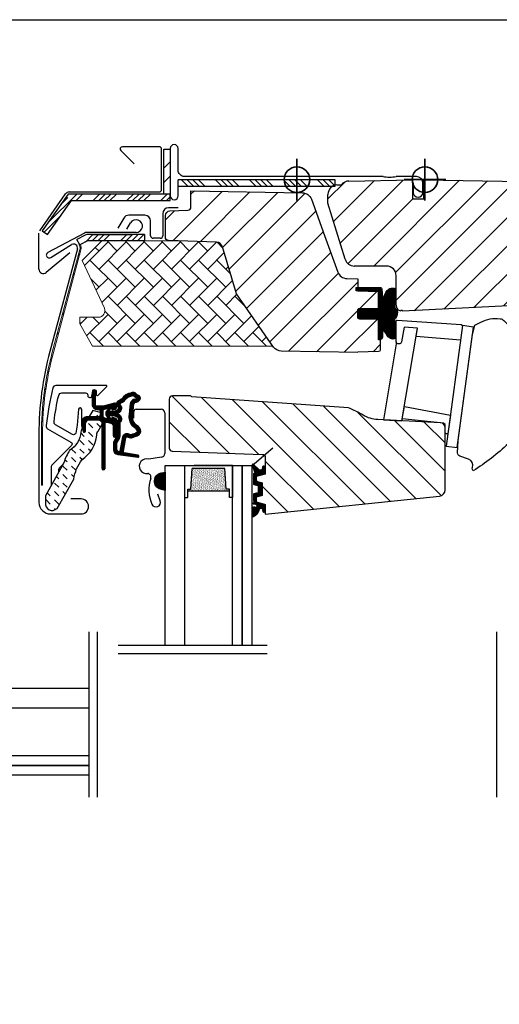
# Model space of a CAD drawing. Units: millimetres. Extents: x 28702 to 34098, y -606 to 6248.
# Drawn here: x 30430 to 30580, y -351 to -43 of the extents above; entities that cross this region are included whole.
import ezdxf

# ---------------------------------------------------------------- set-up
doc = ezdxf.new("R2010")
doc.units = ezdxf.units.MM
doc.header["$LTSCALE"] = 30
doc.linetypes.add('HIDDEN', pattern=[0.375, 0.25, -0.125])
for name, color, linetype, lineweight in [('%%p zero', 10, 'Continuous', 35), ('-40', 160, 'Continuous', 35), ('VELUX-HATCH.', 30, 'Continuous', 9)]:
    doc.layers.add(name, color=color, linetype=linetype, lineweight=lineweight)
for name, color, linetype in [('VELUX-GLASS', 254, 'Continuous'), ('VELUX-WINDOW.', 1, 'Continuous'), ('VELUX_FLASHING', 4, 'Continuous'), ('VELUX_GASKET', 1, 'Continuous')]:
    doc.layers.add(name, color=color, linetype=linetype)
pattern_1 = [(225, (27768.3856, -1150.931), (4.419417, -4.419417), [])]
pattern_2 = [(45, (28830.99, -353.1026), (-5.3033, 5.3033), []), (45, (28832.758, -353.1026), (-5.3033, 5.3033), []), (45, (28834.526, -353.1026), (-5.3033, 5.3033), []), (45, (28836.294, -353.1026), (-5.3033, 5.3033), [])]

# ---------------------------------------------------------------- blocks, each defined once
blk = doc.blocks.new('B362')
at = {"layer": 'VELUX-GLASS'}
h = blk.add_hatch(dxfattribs=at)
h.set_pattern_fill('AR-SAND', color=256, scale=0.01, style=0)
h.set_pattern_definition([(37.5, (5700.45092, 6509.46457), (-0.016000313, 0.489413237), [0, -0.38608, 0, -0.4318, 0, -0.41275]), (7.5, (5700.4509, 6509.4646), (0.44952328, 0.7168251), [0, -0.20828, 0, -0.34798, 0, -0.13335]), (327.5, (5700.1385, 6509.46457), (0.79099237, 0.001437185), [0, -0.127, 0, -0.4572, 0, -0.5969]), (317.5, (5700.1385, 6509.4646), (0.76355645, 0.22292932), [0, -0.0635, 0, -0.29972, 0, -0.3429])])
h.paths.add_polyline_path([(8465.25, 7686.74), (8471.73, 7686.34), (8471.73, 7685.34), (8472.25, 7685.34), (8472.25, 7698.34), (8471.73, 7698.34), (8471.73, 7697.34), (8465.25, 7696.94)])
for p, q in [((8464.25, 7699.34), (8474.25, 7699.34)), ((8472.25, 7698.34), (8471.73, 7698.34)), ((8471.73, 7698.34), (8471.73, 7697.34)), ((8474.25, 7698.34), (8472.25, 7698.34)), ((8474.25, 7699.34), (8474.25, 7698.34)), ((8464.25, 7684.34), (8464.25, 7696.34)), ((8471.73, 7697.34), (8465.25, 7696.94))]:
    blk.add_line(p, q, dxfattribs=at)
for points in [[(8464.25, 7699.34), (8464.25, 7684.34), (8474.25, 7684.34), (8474.25, 7685.34)], [(8472.25, 7698.34), (8472.25, 7685.34)], [(8465.25, 7686.74), (8465.25, 7696.94)], [(8474.25, 7685.34), (8472.25, 7685.34), (8471.73, 7685.34), (8471.73, 7686.34), (8465.25, 7686.74)]]:
    blk.add_lwpolyline(points, dxfattribs=at)

msp = doc.modelspace()

# ---------------------------------------------------------------- hatches: boundary and pattern name
at = {"layer": 'VELUX-HATCH.'}
h = msp.add_hatch(dxfattribs=at)
h.set_pattern_fill('ANSI31', color=256, scale=50, angle=180, style=0)
h.set_pattern_definition(pattern_1)
h.paths.add_polyline_path([(30591.34, -111.2, -0.409157), (30591.83, -110.7), (30596.84, -110.61, 0.237058), (30599.21, -109.34), (30605.09, -100.94, 0.145169), (30605.64, -99.31), (30605.64, -96.76, 0.381787), (30602.69, -94.02), (30560.31, -93.28, -0.435133), (30555.94, -97.17), (30555.94, -99.21), (30552.44, -99.21), (30552.44, -94.16, -0.0559), (30552.32, -93.28), (30532.58, -93.62, 0.229922), (30530.25, -94.81), (30528.78, -94.82, 0.046339), (30528.24, -94.92), (30528.24, -95.21), (30527.54, -95.21, 0.268268), (30526.04, -97.81), (30526.04, -100.58), (30531.39, -118.1, 0.32805), (30534.26, -120.21), (30544.34, -120.21, -0.414214), (30547.34, -123.21), (30547.34, -132.45, 0.446616), (30548.84, -134.14), (30549.34, -134.14), (30549.34, -134.34), (30600.49, -131.66, 0.421054), (30603.34, -128.41), (30603.34, -123.21), (30591.84, -123.21, -0.414484), (30591.34, -122.71)])
h = msp.add_hatch(dxfattribs=at)
h.set_pattern_fill('ANSI31', color=256, scale=50, angle=180, style=0)
h.set_pattern_definition(pattern_1)
edge = h.paths.add_edge_path()
edge.add_line((30535.34, -147.2), (30511.46, -146.79))
edge.add_arc((30511.51, -143.79), 3, 215, 269, ccw=False)
edge.add_line((30509.05, -145.51), (30497.47, -128.9))
edge.add_line((30497.47, -128.9), (30493.07, -114.19))
edge.add_arc((30491.16, -114.76), 2, 16.5, 88)
edge.add_line((30491.23, -112.76), (30476.2, -112.23))
edge.add_arc((30476.24, -111.23), 1, 180, 268, ccw=False)
edge.add_line((30475.24, -111.23), (30475.24, -104.46))
edge.add_arc((30476.74, -104.46), 1.5, 92, 180, ccw=False)
edge.add_line((30476.68, -102.96), (30482.27, -102.76))
edge.add_arc((30482.24, -101.76), 1, 272, 360)
edge.add_line((30483.24, -101.76), (30483.24, -96.71))
edge.add_line((30483.24, -96.71), (30518.07, -97.32))
edge.add_arc((30518.02, -100.32), 3, 20, 89, ccw=False)
edge.add_line((30520.84, -99.29), (30524.99, -110.7))
edge.add_line((30524.99, -110.7), (30529.15, -122.13))
edge.add_arc((30531.98, -121.07), 3.02, 200.6787, 268.7864)
edge.add_line((30531.92, -124.09), (30535.34, -124.21))
edge.add_line((30535.34, -124.21), (30535.34, -127.91))
edge.add_line((30535.34, -127.91), (30541.85, -128.14))
edge.add_arc((30541.84, -128.63), 0.5, 0, 88, ccw=False)
edge.add_line((30542.34, -128.63), (30542.34, -133.06))
edge.add_arc((30541.84, -133.06), 0.5, 270, 360, ccw=False)
edge.add_line((30541.84, -133.56), (30535.84, -133.56))
edge.add_arc((30535.84, -134.06), 0.5, 90, 180)
edge.add_line((30535.34, -134.06), (30535.34, -136.16))
edge.add_arc((30535.84, -136.16), 0.5, 180, 270)
edge.add_line((30535.84, -136.66), (30541.84, -136.66))
edge.add_arc((30541.84, -137.16), 0.5, 0, 90, ccw=False)
edge.add_line((30542.34, -137.16), (30542.34, -146.42))
edge.add_arc((30541.84, -146.42), 0.5, 272, 360, ccw=False)
edge.add_line((30541.85, -146.92), (30535.34, -147.15))
h = msp.add_hatch(dxfattribs=at)
h.set_pattern_fill('ANSI32', color=256, style=0)
h.set_pattern_definition([(45, (30259.607, -817.225), (-6.73519, 6.73519), []), (45, (30264.097, -817.225), (-6.73519, 6.73519), [])])
edge = h.paths.add_edge_path(flags=0)
edge.add_line((30436.89, -188.71), (30436.89, -172.81))
edge.add_arc((30535.74, -172.81), 98.85, 165, 180, ccw=False)
edge.add_line((30440.25, -147.22), (30448.86, -115.12))
edge.add_arc((30446.59, -114.51), 2.35, 345, 396.1295)
edge.add_line((30448.48, -113.13), (30448.2, -113.33))
edge.add_arc((30446.59, -114.51), 2, -15, 36.1295, ccw=False)
edge.add_line((30448.52, -115.03), (30439.92, -147.13))
edge.add_arc((30535.74, -172.81), 99.2, 165, 180)
edge.add_line((30436.54, -172.81), (30436.54, -188.71))
edge.add_line((30436.54, -188.71), (30436.89, -188.71))
h = msp.add_hatch(dxfattribs=at)
h.set_pattern_fill('AR-HBONE', color=256, angle=90, style=0)
h.set_pattern_definition([(135, (28830.9903, -353.1026), (-5.656854, 4e-14), [12, -4]), (225, (28828.162, -350.274), (-5.656854, 4e-14), [12, -4])])
h.paths.add_polyline_path([(30493.07, -114.18, 0.321107), (30491.23, -112.76), (30476.2, -112.23), (30474.1, -112.24, -0.073651), (30473.64, -112.31), (30471.44, -112.31, -0.068487), (30471, -112.25), (30468.74, -112.25), (30468.74, -112.36), (30455.36, -112.36), (30449.24, -118.48), (30456.18, -133.37, -0.548619), (30454.36, -136.21), (30448.5, -136.21), (30448.5, -138.28), (30452.5, -145.21), (30508.85, -145.21), (30497.47, -128.9)])
h = msp.add_hatch(dxfattribs=at)
h.set_pattern_fill('ANSI31', color=256, scale=50, angle=270, style=0)
h.set_pattern_definition([(315, (30591.671, -1397.781), (4.419417, 4.419417), [])])
edge = h.paths.add_edge_path()
edge.add_line((30532.4, -164.49), (30483.54, -161.08))
edge.add_arc((30483.58, -160.58), 0.5, 220.9968, 265.9993, ccw=False)
edge.add_line((30483.2, -160.91), (30483.06, -160.75))
edge.add_line((30483.06, -160.75), (30477.43, -160.8))
edge.add_arc((30477.44, -161.8), 1, 90.4991, 180.0023)
edge.add_line((30476.44, -161.8), (30476.44, -177.09))
edge.add_arc((30477.44, -177.09), 1, 180.0027, 267.9974)
edge.add_line((30477.4, -178.09), (30505.47, -179.07))
edge.add_arc((30505.44, -180.07), 1, -0.0033, 88.0033, ccw=False)
edge.add_line((30506.44, -180.07), (30506.44, -185.21))
edge.add_line((30506.44, -185.21), (30503.64, -185.96))
edge.add_line((30503.64, -185.96), (30503.64, -187.46))
edge.add_line((30503.64, -187.46), (30505.44, -187.95))
edge.add_line((30505.44, -187.95), (30505.44, -191.98))
edge.add_line((30505.44, -191.98), (30503.64, -192.46))
edge.add_line((30503.64, -192.46), (30503.64, -193.96))
edge.add_line((30503.64, -193.96), (30506.44, -194.71))
edge.add_line((30506.44, -194.71), (30506.44, -197.81))
edge.add_line((30506.44, -197.81), (30560.85, -192.1))
edge.add_arc((30560.64, -190.11), 2, 276.002, 359.9986)
edge.add_line((30562.64, -190.11), (30562.64, -170.73))
edge.add_arc((30561.14, -170.73), 1.5, 359.9995, 447.0013)
edge.add_line((30561.21, -169.23), (30541.56, -168.2))
edge.add_arc((30542.09, -158.22), 10, 239.6927, 267.002, ccw=False)
edge.add_arc((30514.89, -204.76), 43.91, 59.6926, 66.4947)
at = {"layer": 'VELUX-WINDOW.'}
h = msp.add_hatch(dxfattribs=at)
h.set_pattern_fill('ANSI32', color=256, style=0)
h.set_pattern_definition([(45, (30076.304, -784.381), (-6.73519, 6.73519), []), (45, (30080.794, -784.381), (-6.73519, 6.73519), [])])
h.paths.add_polyline_path([(30476.74, -97.71), (30476.74, -83.71), (30474.74, -83.71), (30474.74, -97.71)], flags=0)
h = msp.add_hatch(dxfattribs=at)
h.set_pattern_fill('ANSI34', color=256, scale=10, angle=90, style=0)
h.set_pattern_definition([(135, (28830.99, -353.1026), (-5.3033, -5.3033), []), (135, (28830.99, -351.335), (-5.3033, -5.3033), []), (135, (28830.99, -349.567), (-5.3033, -5.3033), []), (135, (28830.99, -347.799), (-5.3033, -5.3033), [])])
h.paths.add_polyline_path([(30528.24, -95.21), (30528.24, -93.21), (30479.24, -93.21), (30479.24, -95.21)], flags=0)
h = msp.add_hatch(dxfattribs=at)
h.set_pattern_fill('ANSI34', color=256, scale=10, style=0)
h.set_pattern_definition(pattern_2)
edge = h.paths.add_edge_path(flags=0)
edge.add_line((30445.89, -99.71), (30476.74, -99.71))
edge.add_line((30476.74, -99.71), (30476.74, -97.71))
edge.add_line((30476.74, -97.71), (30445.89, -97.71))
edge.add_line((30445.89, -97.71), (30445.61, -99.18))
edge.add_line((30445.61, -99.18), (30444.24, -98.56))
edge.add_line((30444.24, -98.56), (30436.77, -109.23))
edge.add_line((30436.77, -109.23), (30438.41, -110.38))
edge.add_line((30438.41, -110.38), (30445.88, -99.72))
edge.add_arc((30445.88, -99.71), 0.01, 0, 235, ccw=False)
h = msp.add_hatch(dxfattribs=at)
h.set_pattern_fill('ANSI34', color=256, scale=10, style=0)
h.set_pattern_definition(pattern_2)
edge = h.paths.add_edge_path(flags=0)
edge.add_line((30468.74, -112.36), (30468.74, -110.36))
edge.add_line((30468.74, -110.36), (30450.93, -110.36))
edge.add_arc((30450.93, -112.46), 2.1, 90, 118.1912)
edge.add_line((30449.94, -110.61), (30447.6, -111.86))
edge.add_line((30447.6, -111.86), (30448.54, -113.62))
edge.add_line((30448.54, -113.62), (30450.88, -112.37))
edge.add_arc((30450.93, -112.46), 0.1, 90, 118.1912, ccw=False)
edge.add_line((30450.93, -112.36), (30468.74, -112.36))
at = {"layer": 'VELUX-WINDOW.', "linetype": 'HIDDEN'}
h = msp.add_hatch(dxfattribs=at)
h.set_pattern_fill('DASH', color=256, scale=15, angle=135, style=0)
h.set_pattern_definition([(135, (29267.2469, -1432.9758), (-2.6516504, 2e-14), [1.875, -1.875])])
edge = h.paths.add_edge_path()
edge.add_arc((30439.87, -194.5), 2.1, 169.5201, 316.2151)
edge.add_line((30441.39, -195.95), (30446.6, -186.82))
edge.add_arc((30460.89, -189.24), 14.49, 144.0224, 170.4001, ccw=False)
edge.add_arc((30443.56, -172.11), 10.28, 303.0368, 354.928)
edge.add_arc((30456.78, -173.34), 3, 148.306, 173.7196, ccw=False)
edge.add_line((30454.23, -171.77), (30455.52, -169.68))
edge.add_line((30455.52, -169.68), (30455.51, -166.64))
edge.add_arc((30454.69, -166.73), 0.817, 6.0715, 68.9285)
edge.add_line((30454.99, -165.97), (30452.63, -165.33))
edge.add_line((30452.63, -165.33), (30449.3, -170.72))
edge.add_arc((30451.86, -172.29), 3, 148.306, 176.5087)
edge.add_arc((30441.25, -171.37), 7.65, 302.3167, 354.4554, ccw=False)
edge.add_arc((30456.61, -185.39), 13.57, 146.1567, 164.2864)
edge.add_line((30443.55, -181.72), (30437.81, -192.06))
edge.add_line((30437.81, -192.06), (30437.81, -194.12))
at = {"layer": 'VELUX_GASKET'}
h = msp.add_hatch(dxfattribs=at)
h.set_pattern_fill('ANSI31', color=256, style=0)
h.set_pattern_definition([(45, (30182.12749, 21.39192), (-0.088388348, 0.088388348), [])])
edge = h.paths.add_edge_path()
edge.add_arc((30548.34, -132.71), 1.5, 180, 241.6634)
edge.add_arc((30544.78, -134.83), 2.96, -33.499, 15.7753, ccw=False)
edge.add_arc((30547.34, -136.96), 0.5, 100.6129, 180)
edge.add_line((30546.84, -136.96), (30546.83, -143))
edge.add_line((30546.83, -143), (30545.83, -143))
edge.add_arc((30547.25, -139.86), 3.44, 203.4791, 245.7185, ccw=False)
edge.add_line((30544.09, -141.23), (30543.07, -139.76))
edge.add_line((30543.07, -139.76), (30543.07, -141.52))
edge.add_line((30543.07, -141.52), (30543.04, -142.28))
edge.add_arc((30542.04, -142.3), 0.995, -101.9623, 1.5478, ccw=False)
edge.add_line((30541.84, -143.28), (30541.84, -137.21))
edge.add_arc((30541.34, -137.21), 0.5, 360, 450)
edge.add_line((30541.34, -136.71), (30535.84, -136.71))
edge.add_arc((30535.84, -136.21), 0.5, 180, 270, ccw=False)
edge.add_line((30535.34, -136.21), (30535.34, -134.01))
edge.add_arc((30535.84, -134.01), 0.5, 90, 180, ccw=False)
edge.add_line((30535.84, -133.51), (30541.39, -133.51))
edge.add_arc((30541.39, -133.05), 0.452, 270.0259, 365.7133)
edge.add_line((30541.84, -133.01), (30541.84, -128.63))
edge.add_line((30541.84, -128.63), (30541.84, -127.91))
edge.add_line((30541.84, -127.91), (30534.84, -127.91))
edge.add_line((30534.84, -127.91), (30534.84, -126.91))
edge.add_line((30534.84, -126.91), (30542.53, -126.91))
edge.add_arc((30542.13, -127.54), 0.747, 13.8868, 57.3635, ccw=False)
edge.add_line((30542.86, -127.36), (30543.07, -130.58))
edge.add_line((30543.07, -130.58), (30544.22, -128.21))
edge.add_arc((30546.27, -129.5), 2.42, 100.2803, 147.9087, ccw=False)
edge.add_line((30545.83, -127.12), (30546.83, -127.12))
edge.add_line((30546.83, -127.12), (30546.84, -132.71))
h = msp.add_hatch(dxfattribs=at)
h.set_pattern_fill('ANSI31', color=256, style=0)
h.set_pattern_definition([(45, (29267.24688, -1432.97583), (-0.088388348, 0.088388348), [])])
edge = h.paths.add_edge_path()
edge.add_arc((30453.04, -159.31), 0.35, 0, 165.8883)
edge.add_line((30452.7, -159.22), (30452.39, -160.42))
edge.add_arc((30452.69, -160.49), 0.3, 165.8883, 180)
edge.add_line((30452.39, -160.49), (30452.39, -163.51))
edge.add_arc((30453.89, -163.51), 1.5, 180, 270)
edge.add_line((30453.89, -165.01), (30454.34, -165.01))
edge.add_arc((30454.34, -165.51), 0.5, 0, 90, ccw=False)
edge.add_line((30454.84, -165.51), (30454.84, -166.81))
edge.add_arc((30454.34, -166.81), 0.5, -90, 0, ccw=False)
edge.add_line((30454.34, -167.31), (30450.74, -167.31))
edge.add_arc((30450.74, -168.81), 1.5, 90, 180)
edge.add_line((30449.24, -168.81), (30449.24, -170.62))
edge.add_arc((30449.54, -170.62), 0.3, 180, 194.1117)
edge.add_line((30449.24, -170.69), (30449.55, -171.89))
edge.add_arc((30449.89, -171.81), 0.35, 194.1117, 360)
edge.add_line((30450.24, -171.81), (30450.24, -168.81))
edge.add_arc((30450.74, -168.81), 0.5, 90, 180, ccw=False)
edge.add_line((30450.74, -168.31), (30454.39, -168.31))
edge.add_arc((30454.39, -169.31), 1, 0, 90, ccw=False)
edge.add_line((30455.39, -169.31), (30455.39, -183.41))
edge.add_arc((30455.89, -183.41), 0.5, 180, 360)
edge.add_line((30456.39, -183.41), (30456.39, -169.45))
edge.add_arc((30456.89, -169.45), 0.5, 75, 180, ccw=False)
edge.add_line((30457.02, -168.96), (30458.19, -169.28))
edge.add_arc((30457.94, -170.24), 1, 0, 75, ccw=False)
edge.add_line((30458.94, -170.24), (30458.94, -173.21))
edge.add_arc((30459.44, -173.21), 0.5, 180, 360)
edge.add_line((30459.94, -173.21), (30459.94, -168.2))
edge.add_arc((30459.44, -168.2), 0.5, 0, 75)
edge.add_line((30459.57, -167.72), (30458.81, -167.52))
edge.add_arc((30458.74, -167.81), 0.3, 75, 180)
edge.add_line((30458.44, -167.81), (30458.44, -167.92))
edge.add_arc((30458.14, -167.92), 0.3, 255, 360, ccw=False)
edge.add_line((30458.06, -168.21), (30456.21, -167.71))
edge.add_arc((30456.34, -167.23), 0.5, 180, 255, ccw=False)
edge.add_line((30455.84, -167.23), (30455.84, -165.39))
edge.add_arc((30456.33, -165.39), 0.499, 104.8789, 180.1211, ccw=False)
edge.add_line((30456.21, -164.91), (30458.06, -164.41))
edge.add_arc((30458.14, -164.7), 0.3, 0, 105, ccw=False)
edge.add_line((30458.44, -164.7), (30458.44, -164.81))
edge.add_arc((30458.74, -164.81), 0.3, 180, 285)
edge.add_line((30458.81, -165.1), (30459.57, -164.9))
edge.add_arc((30459.44, -164.41), 0.5, 285, 360)
edge.add_line((30459.94, -164.41), (30459.94, -163.52))
edge.add_arc((30459.44, -163.52), 0.5, 0, 105)
edge.add_line((30459.31, -163.04), (30455.76, -163.99))
edge.add_arc((30455.63, -163.51), 0.5, 270, 285, ccw=False)
edge.add_line((30455.63, -164.01), (30453.89, -164.01))
edge.add_arc((30453.89, -163.51), 0.5, 180, 270, ccw=False)
edge.add_line((30453.39, -163.51), (30453.39, -159.31))
h = msp.add_hatch(dxfattribs=at)
h.set_pattern_fill('ANSI31', color=256, style=0)
h.set_pattern_definition([(45, (29166.63165, -1390.549), (-0.088388348, 0.088388348), [])])
edge = h.paths.add_edge_path(flags=16)
edge.add_arc((30461.78, -162.54), 0.31, 270.6428, 330.6428, ccw=False)
edge.add_line((30461.79, -162.85), (30461.1, -163.19))
edge.add_arc((30461.19, -163.37), 0.2, 116.1933, 225.8862)
edge.add_arc((30459.94, -164.66), 1.6, 0, 45.8862, ccw=False)
edge.add_line((30461.54, -164.66), (30461.54, -164.69))
edge.add_arc((30459.94, -164.69), 1.6, -67.8223, 0, ccw=False)
edge.add_line((30460.54, -166.17), (30460.2, -166.31))
edge.add_line((30460.2, -166.31), (30460.54, -166.45))
edge.add_arc((30459.94, -167.93), 1.6, 0, 67.8223, ccw=False)
edge.add_line((30461.54, -167.93), (30461.54, -167.96))
edge.add_arc((30459.94, -167.96), 1.6, 314.1138, 360, ccw=False)
edge.add_arc((30461.19, -169.25), 0.2, 134.1138, 185.094)
edge.add_line((30460.99, -169.27), (30461, -173.43))
edge.add_arc((30459.7, -173.43), 1.3, -30, 0.0942, ccw=False)
edge.add_line((30460.82, -174.08), (30460, -175.51))
edge.add_line((30460, -175.51), (30460, -177.49))
edge.add_arc((30460.6, -177.49), 0.6, 180, 262.2223)
edge.add_line((30460.52, -178.09), (30461.13, -178.17))
edge.add_arc((30462.42, -178.27), 1.3, 170, 175.8195, ccw=False)
edge.add_line((30461.14, -178.04), (30461.92, -173.62))
edge.add_arc((30463.2, -173.84), 1.3, 61.5703, 170, ccw=False)
edge.add_arc((30464.65, -171.17), 1.74, 241.5703, 265.1038)
edge.add_line((30464.5, -172.9), (30465.95, -172.4))
edge.add_line((30465.95, -172.4), (30466.52, -171.94))
edge.add_line((30466.52, -171.94), (30466.53, -171.91))
edge.add_line((30466.53, -171.91), (30466.55, -171.83))
edge.add_line((30466.55, -171.83), (30466.53, -171.7))
edge.add_line((30466.53, -171.7), (30466.33, -171.38))
edge.add_line((30466.33, -171.38), (30466.12, -171.12))
edge.add_line((30466.12, -171.12), (30465.65, -170.77))
edge.add_line((30465.65, -170.77), (30464.89, -170.1))
edge.add_line((30464.89, -170.1), (30464.32, -169.21))
edge.add_line((30464.32, -169.21), (30463.96, -167.65))
edge.add_line((30463.96, -167.65), (30463.96, -167.2))
edge.add_line((30463.96, -167.2), (30464.15, -165.59))
edge.add_line((30464.15, -165.59), (30464.29, -164.05))
edge.add_line((30464.29, -164.05), (30464.45, -162.85))
edge.add_line((30464.45, -162.85), (30465.34, -161.72))
edge.add_arc((30465.71, -160.84), 0.956, 247.2333, 312.0404)
edge.add_arc((30467.88, -158.34), 3.56, 222.6983, 244.526, ccw=False)
edge.add_arc((30465.21, -160.8), 0.0671, 42.6983, 107.2296)
edge.add_arc((30461.44, -148.63), 12.67, 281.6493, 287.2296, ccw=False)
edge.add_line((30464, -161.04), (30463.48, -161.26))
edge.add_line((30463.48, -161.26), (30462.88, -161.8))
edge.add_line((30462.88, -161.8), (30462.41, -162.37))
edge.add_line((30462.41, -162.37), (30462.4, -162.38))
edge.add_arc((30462.12, -162.3), 0.297, 284.2758, 344.2758, ccw=False)
edge.add_line((30462.19, -162.59), (30462.12, -162.66))
edge.add_line((30462.12, -162.66), (30462.05, -162.69))
edge = h.paths.add_edge_path()
edge.add_arc((30460.9, -161.05), 1, 296.1933, 320.3033, ccw=False)
edge.add_line((30461.35, -161.95), (30460.66, -162.29))
edge.add_arc((30461.19, -163.37), 1.2, 116.1933, 225.8862)
edge.add_arc((30459.94, -164.66), 0.6, 0, 45.8862, ccw=False)
edge.add_line((30460.54, -164.66), (30460.54, -164.69))
edge.add_arc((30459.94, -164.69), 0.6, -67.8223, 0, ccw=False)
edge.add_line((30460.16, -165.24), (30458.99, -165.72))
edge.add_line((30458.99, -165.72), (30457.88, -165.72))
edge.add_arc((30457.86, -165.53), 0.2, 148.8753, 275.0009, ccw=False)
edge.add_line((30457.69, -165.42), (30458.2, -164.66))
edge.add_arc((30458.03, -164.56), 0.2, 328.8753, 504.0139)
edge.add_line((30457.87, -164.44), (30457.1, -165.22))
edge.add_arc((30458.14, -166.31), 1.5, 133.7885, 180)
edge.add_arc((30458.14, -166.31), 1.5, 180, 226.2115)
edge.add_line((30457.1, -167.39), (30457.87, -168.18))
edge.add_arc((30458.03, -168.06), 0.2, 215.9861, 391.1247)
edge.add_line((30458.2, -167.96), (30457.69, -167.19))
edge.add_arc((30457.86, -167.09), 0.2, 84.9991, 211.1247, ccw=False)
edge.add_line((30457.88, -166.89), (30458.99, -166.89))
edge.add_line((30458.99, -166.89), (30460.16, -167.37))
edge.add_arc((30459.94, -167.93), 0.6, 0, 67.8223, ccw=False)
edge.add_line((30460.54, -167.93), (30460.54, -167.96))
edge.add_arc((30459.94, -167.96), 0.6, -45.8862, 0, ccw=False)
edge.add_arc((30461.19, -169.25), 1.2, 134.1138, 182.1348)
edge.add_line((30459.99, -169.29), (30460, -173.43))
edge.add_arc((30459.7, -173.43), 0.3, -30, 0.0942, ccw=False)
edge.add_line((30459.96, -173.58), (30459.12, -175.03))
edge.add_arc((30459.9, -175.48), 0.9, 150, 180)
edge.add_line((30459, -175.48), (30459, -177.49))
edge.add_arc((30460.6, -177.49), 1.6, 180, 262.2223)
edge.add_line((30460.38, -179.08), (30466.64, -179.93))
edge.add_arc((30466.7, -179.64), 0.3, 259.5139, 445.155)
edge.add_line((30466.72, -179.34), (30462.37, -178.56))
edge.add_arc((30462.42, -178.27), 0.3, 170, 259.8561, ccw=False)
edge.add_line((30462.13, -178.21), (30462.91, -173.79))
edge.add_arc((30463.2, -173.84), 0.3, 61.5703, 170, ccw=False)
edge.add_arc((30464.65, -171.17), 2.74, 241.5703, 270)
edge.add_line((30464.65, -173.91), (30466.44, -173.29))
edge.add_line((30466.44, -173.29), (30467.15, -172.71))
edge.add_arc((30466.52, -171.94), 1, 309.3645, 334.7145)
edge.add_line((30467.42, -172.37), (30467.49, -172.22))
edge.add_line((30467.49, -172.22), (30467.56, -171.87))
edge.add_line((30467.56, -171.87), (30467.5, -171.36))
edge.add_line((30467.5, -171.36), (30467.43, -171.26))
edge.add_line((30467.43, -171.26), (30467.15, -170.8))
edge.add_line((30467.15, -170.8), (30466.81, -170.38))
edge.add_line((30466.81, -170.38), (30466.27, -169.99))
edge.add_line((30466.27, -169.99), (30465.66, -169.44))
edge.add_line((30465.66, -169.44), (30465.25, -168.81))
edge.add_line((30465.25, -168.81), (30464.96, -167.54))
edge.add_line((30464.96, -167.54), (30464.96, -167.27))
edge.add_line((30464.96, -167.27), (30465.15, -165.69))
edge.add_line((30465.15, -165.69), (30465.28, -164.16))
edge.add_line((30465.28, -164.16), (30465.4, -163.25))
edge.add_line((30465.4, -163.25), (30465.76, -162.8))
edge.add_arc((30465.71, -160.84), 1.96, 271.6587, 330.3051)
edge.add_arc((30466.64, -161.49), 0.828, 337.2002, 432.5681)
edge.add_arc((30467.88, -158.34), 2.56, 222.6983, 247.3052, ccw=False)
edge.add_arc((30465.21, -160.8), 1.07, 42.6983, 107.2296)
edge.add_arc((30461.44, -148.63), 11.67, 281.1473, 287.2296, ccw=False)
edge.add_line((30463.7, -160.08), (30462.93, -160.41))
edge.add_line((30462.93, -160.41), (30462.16, -161.11))
edge.add_line((30462.16, -161.11), (30461.67, -161.69))
edge.add_line((30461.67, -161.69), (30461.52, -161.84))
edge.add_line((30461.52, -161.84), (30460.66, -162.29))
h = msp.add_hatch(dxfattribs=at)
h.set_pattern_fill('ANSI31', color=256, angle=270, style=0)
h.set_pattern_definition([(315, (29490.37284, -788.73018), (0.088388348, 0.088388348), [])])
h.paths.add_polyline_path([(30506.44, -183.16, 0.773221), (30505.62, -183), (30505.59, -183.36, -0.542956), (30504.55, -183.92), (30502.7, -182.22), (30502.69, -182.21, 0.359466), (30502.41, -182.2, 0.196982), (30502.34, -182.35), (30502.34, -182.39, 0.11093), (30502.37, -182.48), (30503.02, -184.31), (30506.44, -184.54)])
h.paths.add_polyline_path([(30506.44, -184.54), (30503.02, -184.31), (30503.09, -184.52, -0.594937), (30502.99, -185.04), (30502.88, -185.07, 0.329751), (30502.74, -185.26), (30502.74, -186.97), (30503.64, -187.02), (30503.64, -185.96, -0.395378), (30503.76, -185.82), (30506.29, -185.16, 0.273975), (30506.43, -185)])
h.paths.add_polyline_path([(30503.64, -187.45), (30503.64, -187.02), (30502.74, -186.97), (30502.74, -188.3, 0.339454), (30502.88, -188.49), (30504.09, -188.82, -0.339454), (30504.24, -189.01), (30504.24, -190.35), (30505.44, -190.28), (30505.44, -188.19, 0.339454), (30505.29, -188), (30503.83, -187.61, -0.077932)])
h.paths.add_polyline_path([(30505.44, -190.28), (30504.24, -190.35), (30504.24, -190.92, -0.339454), (30504.09, -191.11), (30502.88, -191.43, 0.339454), (30502.74, -191.63), (30502.74, -192.96), (30503.64, -193.12), (30503.64, -192.46, -0.331495), (30503.83, -192.32), (30505.29, -191.93, 0.339454), (30505.44, -191.74)])
h.paths.add_polyline_path([(30503.64, -193.12), (30502.74, -192.96), (30502.74, -193.49, 0.298217), (30502.86, -193.67, -0.747628), (30502.78, -194.24, 0.836713), (30502.79, -194.58), (30503.42, -194.68, -0.434524), (30503.81, -195.26, -0.466695), (30503.2, -195.61, 0.172025), (30502.34, -195.64), (30502.34, -196.39), (30506.44, -195.12), (30506.44, -194.87, 0.252519), (30506.3, -194.76), (30503.7, -194.06, -0.48961), (30503.64, -193.95)])
h.paths.add_polyline_path([(30504.63, -196.25, -0.83452), (30505.61, -196.34), (30505.64, -196.76, 0.896056), (30506.44, -196.83), (30506.44, -195.12), (30502.34, -196.39), (30502.34, -198.6, 0.265808)])
h = msp.add_hatch(dxfattribs=at)
h.set_pattern_fill('ANSI31', color=256, style=0)
h.set_pattern_definition([(45, (29164.919, -1388.63971), (-0.088388348, 0.088388348), [])])
h.paths.add_polyline_path([(30475.22, -189.98), (30475.22, -184.91, 1.337847)])

# ---------------------------------------------------------------- linework, layer by layer
at = {"layer": '%%p zero'}
for p, q in [((30556.32, -99.69), (30556.32, -86.69)), ((30549.82, -93.19), (30562.82, -93.19))]:
    msp.add_line(p, q, dxfattribs=at)
msp.add_circle((30556.32, -93.19), 4, dxfattribs=at)
at = {"layer": '-40'}
msp.add_line((30516.32, -99.69), (30516.32, -86.69), dxfattribs=at)
msp.add_circle((30516.32, -93.19), 4, dxfattribs=at)
msp.add_lwpolyline([(30216.32, -43.19), (30816.32, -43.19), (30816.32, -543.19), (30216.32, -543.19)], close=True)
at = {"layer": 'VELUX-GLASS'}
for points in [[(30475.22, -238.68), (30475.22, -182.51), (30481.22, -182.51), (30481.22, -238.68)], [(30496.22, -238.68), (30496.22, -182.51), (30499.22, -182.51), (30499.22, -238.68)], [(30499.22, -238.68), (30499.22, -182.51), (30502.22, -182.51), (30502.22, -238.68)], [(30499.22, -238.68), (30499.22, -182.51), (30502.22, -182.51), (30502.22, -238.68)], [(30451.32, -234.54), (30451.32, -286.25)], [(30453.93, -234.54), (30453.93, -286.25)], [(30453.93, -234.54), (30453.93, -286.25)], [(30578.7, -234.54), (30578.7, -286.25)], [(30578.7, -234.54), (30578.7, -286.25)], [(30460.5, -238.68), (30507.06, -238.68)], [(30460.5, -241.29), (30507.06, -241.29)], [(30460.5, -241.29), (30507.06, -241.29)], [(30451.32, -252.29), (30391.82, -252.29), (30391.82, -258.29), (30451.32, -258.29)], [(30451.32, -273.29), (30391.82, -273.29), (30391.82, -276.29), (30451.32, -276.29)], [(30451.32, -276.29), (30391.82, -276.29), (30391.82, -279.29), (30451.32, -279.29)]]:
    msp.add_lwpolyline(points, dxfattribs=at)
msp.add_lwpolyline([(30474.14, -184.83), (30475.22, -184.68), (30475.22, -190.34), (30473.71, -189.98, -0.810171)], format="xyb", close=True, dxfattribs=at)
at = {"layer": 'VELUX-HATCH.'}
for points in [[(30448.2, -113.33), (30448.34, -113.23), (30448.54, -113.62), (30448.72, -113.53, -0.175315), (30448.86, -115.12), (30440.25, -147.22, 0.032736), (30437.73, -159.91, 0.032737), (30436.89, -172.81), (30436.89, -188.71), (30436.54, -188.71), (30436.54, -172.81, -0.032737), (30437.38, -159.86, -0.032737), (30439.92, -147.13), (30448.52, -115.03, 0.065543), (30448.59, -114.51, 0.04613), (30448.55, -114.15, 0.112015), (30448.2, -113.33, -5.240983)], [(30508.85, -145.21), (30452.5, -145.21), (30448.5, -138.28), (30448.5, -136.21), (30454.36, -136.21, 0.548619), (30456.18, -133.37), (30449.24, -118.48), (30455.36, -112.36), (30479.63, -112.36)]]:
    msp.add_lwpolyline(points, format="xyb", dxfattribs=at)
at = {"layer": 'VELUX-WINDOW.'}
for p, q in [((30474.74, -83.71), (30476.74, -83.71)), ((30474.74, -97.71), (30474.74, -83.71)), ((30476.74, -83.46), (30476.74, -98.21)), ((30528.24, -93.21), (30479.24, -93.21)), ((30479.24, -95.21), (30528.24, -95.21)), ((30528.24, -95.21), (30528.24, -93.21)), ((30528.78, -94.82), (30530.25, -94.81)), ((30532.58, -93.62), (30552.44, -93.28)), ((30552.44, -93.28), (30552.44, -99.21)), ((30555.94, -99.21), (30555.94, -93.21)), ((30555.94, -93.21), (30602.69, -94.02)), ((30444.84, -97.71), (30436.77, -109.23)), ((30476.74, -97.71), (30444.84, -97.71)), ((30476.74, -99.71), (30476.74, -97.71)), ((30526.04, -100.58), (30526.04, -97.81)), ((30438.41, -110.38), (30445.88, -99.72)), ((30445.89, -99.71), (30476.74, -99.71)), ((30531.39, -118.08), (30526.04, -100.58)), ((30552.44, -99.21), (30555.94, -99.21)), ((30436.77, -109.23), (30438.41, -110.38)), ((30449.94, -110.61), (30447.6, -111.86)), ((30468.74, -110.36), (30450.93, -110.36)), ((30452.24, -110.36), (30464.74, -110.36)), ((30468.74, -110.36), (30468.74, -112.36)), ((30448.54, -113.62), (30447.6, -111.86)), ((30450.88, -112.37), (30448.54, -113.62)), ((30468.74, -112.36), (30450.93, -112.36)), ((30531.39, -118.08), (30531.39, -118.08)), ((30544.34, -120.21), (30534.26, -120.21)), ((30547.34, -132.45), (30547.34, -123.21)), ((30600.49, -131.66), (30549.34, -134.34)), ((30549.34, -134.14), (30548.84, -134.14)), ((30549.34, -134.34), (30549.34, -134.14))]:
    msp.add_line(p, q, dxfattribs=at)
for points in [[(30535.34, -147.2), (30511.46, -146.79, -0.240079), (30509.05, -145.51), (30509.05, -145.51, -5.36653), (30509.05, -145.51), (30497.47, -128.9, 2.114614), (30497.47, -128.9), (30493.07, -114.19, 0.322509), (30491.23, -112.76), (30476.2, -112.23, -0.404026), (30475.24, -111.23), (30475.24, -104.46, -0.404026), (30476.68, -102.96), (30482.27, -102.76, 0.404026), (30483.24, -101.76), (30483.24, -96.71), (30518.07, -97.32, -0.310508), (30520.84, -99.29), (30524.99, -110.7), (30529.15, -122.13, 0.306245), (30531.92, -124.09), (30535.34, -124.21), (30535.34, -127.91), (30541.85, -128.14, -0.404026), (30542.34, -128.63), (30542.34, -133.06, -0.414214), (30541.84, -133.56), (30535.84, -133.56, 0.414214), (30535.34, -134.06), (30535.34, -136.16, 0.414214), (30535.84, -136.66), (30541.84, -136.66, -0.414213), (30542.34, -137.16), (30542.34, -146.42, -0.404026), (30541.85, -146.92), (30535.34, -147.15)], [(30567.44, -143.4), (30553.57, -142.2), (30554.01, -139.58), (30549.8, -139.29), (30548.95, -143.9, -0.831692), (30547.35, -143.9), (30547.34, -137.43, -0.435988), (30547.66, -137.13), (30567.6, -138.52), (30568.06, -138.83), (30567.44, -143.4)], [(30566.7, -174.76), (30571.22, -141.54), (30571.89, -138.69), (30573.77, -137.73, -0.148667), (30579.78, -136.66, -0.164826), (30580.93, -137.19, -0.155722), (30588.22, -150.49, -0.0929), (30588.33, -164.69, -0.160466), (30582.38, -175.69, -0.049942), (30571.34, -184.22), (30571.04, -183.58), (30571.19, -183.17, 0.411722), (30569.98, -180.62), (30567.2, -179.62, -0.327962), (30566.54, -178.64), (30566.7, -174.76)], [(30547.35, -143.9), (30547.34, -144.51), (30543.36, -168.3), (30549.15, -168.6), (30554.01, -139.58), (30549.8, -139.29), (30548.95, -143.9, -0.831692), (30547.35, -143.9, -1.202367)], [(30449.24, -170.64), (30449.11, -169.92), (30449.11, -165.05, 0.916331), (30448.12, -164.96), (30447.72, -169.92), (30447.28, -172.4, -0.520567), (30446.25, -172.88), (30440.94, -169.82, -0.304086), (30440.45, -168.82, -0.021421), (30441.91, -160.64, -0.351352), (30442.89, -159.86), (30450.29, -159.86, -0.414214), (30450.99, -160.56), (30450.99, -160.76, 0.414214), (30451.49, -161.26), (30451.81, -161.26, 0.36397), (30452.31, -160.84), (30452.59, -159.22, -0.916331), (30453.59, -159.31), (30453.59, -160.26, 0.668179), (30454.27, -160.54), (30456.91, -157.9, 0.668179), (30456.77, -157.56), (30441.06, -157.56, 0.346084), (30440.09, -158.32, 0.030055), (30437.98, -170.07, 0.299797), (30438.47, -171.05), (30445.74, -175.25, -0.494062), (30445.88, -176.35), (30439.79, -182.4, 0.199679), (30439.59, -182.9), (30439.59, -188.86)], [(30443.3, -182.16), (30442.09, -183.36, 0.199679), (30441.89, -183.86), (30441.89, -184.71)]]:
    msp.add_lwpolyline(points, format="xyb", dxfattribs=at)
for points in [[(30571.53, -139.3), (30568.06, -138.83), (30562.94, -176.48), (30566.4, -176.96), (30571.53, -139.3)], [(30549.9, -164.11), (30564.26, -166.77), (30563.46, -172.61), (30562.94, -172.61), (30562.64, -172.31), (30562.64, -169.78), (30562.16, -169.28), (30549.26, -167.96), (30549.9, -164.11)]]:
    msp.add_lwpolyline(points, dxfattribs=at)
for points in [[(30532.4, -164.49), (30483.54, -161.08, -0.198924), (30483.2, -160.91), (30483.06, -160.75), (30477.43, -160.8, 0.411676), (30476.44, -161.8), (30476.44, -177.09, 0.403999), (30477.4, -178.09), (30505.47, -179.07, -0.40406), (30506.44, -180.07), (30506.44, -185.21), (30503.64, -185.96), (30503.64, -187.46), (30505.44, -187.95), (30505.44, -191.98), (30503.64, -192.46), (30503.64, -193.96), (30506.44, -194.71), (30506.44, -197.81), (30560.85, -192.1, 0.383847), (30562.64, -190.11), (30562.64, -170.73, 0.398968), (30561.21, -169.23), (30541.56, -168.2, -0.119726), (30537.04, -166.85, 0.029688)], [(30437.81, -194.12, 0.744665), (30441.39, -195.95), (30446.6, -186.82, -0.115605), (30449.16, -180.73, 0.230368), (30453.8, -173.02, -0.111344), (30454.23, -171.77), (30455.52, -169.68), (30455.51, -166.64, 0.281355), (30454.99, -165.97), (30452.63, -165.33), (30449.3, -170.72, 0.123682), (30448.86, -172.11, -0.231505), (30445.34, -177.83, 0.079271), (30443.55, -181.72), (30437.81, -192.06)]]:
    msp.add_lwpolyline(points, format="xyb", close=True, dxfattribs=at)
for centre, radius, start, end in [((30529.04, -97.81), 3, 94.8534, 180), ((30532.64, -96.62), 3, 91.0004, 142.7944), ((30450.93, -112.46), 2.1, 90, 118.1912), ((30450.93, -112.46), 0.1, 90, 118.1912), ((30534.26, -117.21), 3, 197, 270), ((30544.34, -123.21), 3, 0, 90), ((30548.84, -132.63), 1.52, 173.4726, 269.7378)]:
    msp.add_arc(centre, radius, start, end, dxfattribs=at)
at = {"layer": 'VELUX_FLASHING'}
for p, q in [((30473.36, -82.89), (30461.81, -82.89)), ((30461.32, -84.08), (30465.47, -88.23)), ((30474.06, -96.33), (30474.06, -83.59)), ((30553.68, -92.21), (30547.34, -92.21)), ((30552.68, -94.21), (30552.68, -97.21)), ((30555.68, -97.21), (30555.68, -94.21)), ((30435.99, -109.17), (30444.08, -97.62)), ((30445.21, -97.03), (30473.36, -97.03)), ((30468.84, -104.31), (30463.84, -104.31)), ((30474.44, -103.81), (30474.44, -110.71)), ((30479.24, -102.01), (30476.24, -102.01)), ((30462.28, -105.21), (30460.44, -108.41)), ((30463.2, -108.71), (30464.35, -106.71)), ((30470.64, -110.71), (30470.64, -106.11)), ((30435.74, -121.15), (30435.74, -109.96)), ((30449.94, -109.87), (30438.51, -115.99)), ((30466.09, -109.71), (30450.58, -109.71)), ((30439.41, -117.55), (30445.95, -113.49)), ((30473.64, -111.51), (30471.44, -111.51)), ((30445.35, -116.04), (30438, -122.21)), ((30447.75, -114.82), (30439.14, -146.93)), ((30465.42, -167.78), (30465.42, -165.68)), ((30466.12, -164.98), (30473.92, -164.98)), ((30475.02, -166.08), (30475.02, -178.85)), ((30435.74, -172.81), (30435.74, -194.06)), ((30473.98, -179.95), (30470.1, -180.56)), ((30448.89, -193.01), (30445.74, -193.01)), ((30473.64, -193.63), (30472.87, -191.51)), ((30439.39, -197.71), (30448.89, -197.71))]:
    msp.add_line(p, q, dxfattribs=at)
msp.add_lwpolyline([(30543.23, -92.21), (30481.24, -92.21, -0.414214), (30479.24, -90.21), (30479.24, -83.45, 0.997702), (30476.74, -83.46), (30476.74, -98.21, 1), (30479.24, -98.21), (30479.24, -93.21)], format="xyb", dxfattribs=at)
msp.add_lwpolyline([(30502.34, -182.51), (30508.77, -177.02)], dxfattribs=at)
for centre, radius, start, end in [((30461.81, -83.59), 0.7, 90, 225), ((30473.36, -83.59), 0.7, 0, 90), ((30553.68, -94.21), 2, 0, 90), ((30445.21, -98.41), 1.38, 90, 145), ((30473.36, -96.33), 0.7, 270, 0), ((30554.18, -97.21), 1.5, 180, 0), ((30463.84, -106.11), 1.8, 90, 150), ((30468.84, -106.11), 1.8, 0, 90), ((30476.24, -103.81), 1.8, 90, 180), ((30466.09, -107.71), 2, 270, 150), ((30450.58, -111.06), 1.35, 90, 118.1912), ((30471.44, -110.71), 0.8, 180, 270), ((30473.64, -110.71), 0.8, 270, 0), ((30446.59, -114.51), 1.2, 345, 121.8088), ((30438.94, -116.79), 0.9, 118.1912, 301.8088), ((30437.11, -121.15), 1.38, 180, 310), ((30535.74, -172.81), 100, 165, 180), ((30466.12, -165.68), 0.7, 90.0015, 179.9985), ((30473.92, -166.08), 1.1, 0.0004, 89.9992), ((30469.39, -182.75), 2.3, 72.1916, 278.4923), ((30473.92, -178.85), 1.1, 273.0005, 359.9994), ((30469.53, -186.21), 1.2, 341.4975, 79.9993), ((30481.28, -190.14), 11.2, 161.4972, 203.9096), ((30448.89, -195.36), 2.35, 270, 90), ((30472.33, -194.11), 1.4, 203.9096, 20), ((30439.39, -194.06), 3.65, 180, 270)]:
    msp.add_arc(centre, radius, start, end, dxfattribs=at)
msp.add_open_spline([(30543.23, -92.21), (30543.91, -92.3), (30545.28, -92.48), (30546.65, -92.3), (30547.34, -92.21)], degree=3, dxfattribs=at)
at = {"layer": 'VELUX_GASKET'}
for points in [[(30546.84, -132.71, 0.275744), (30547.62, -134.03, -0.218375), (30547.24, -136.47, 0.360945), (30546.84, -136.96), (30546.83, -143), (30545.83, -143, -0.18642), (30544.09, -141.23), (30543.07, -139.76), (30543.07, -141.52), (30543.04, -142.28, -0.48509), (30541.84, -143.28), (30541.84, -137.21, 0.414214), (30541.34, -136.71), (30535.84, -136.71, -0.414214), (30535.34, -136.21), (30535.34, -134.01, -0.414214), (30535.84, -133.51), (30541.39, -133.51, 0.443595), (30541.84, -133.01), (30541.84, -128.63), (30541.84, -127.91), (30534.84, -127.91), (30534.84, -126.91), (30542.53, -126.91, -0.192012), (30542.86, -127.36), (30543.07, -130.58), (30544.22, -128.21, -0.210862), (30545.83, -127.12), (30546.83, -127.12)], [(30453.39, -159.31, 0.883857), (30452.7, -159.22), (30452.39, -160.42, 0.061652), (30452.39, -160.49), (30452.39, -163.51, 0.414214), (30453.89, -165.01), (30454.34, -165.01, -0.414214), (30454.84, -165.51), (30454.84, -166.81, -0.414214), (30454.34, -167.31), (30450.74, -167.31, 0.414214), (30449.24, -168.81), (30449.24, -170.62, 0.061652), (30449.24, -170.69), (30449.55, -171.89, 0.883857), (30450.24, -171.81), (30450.24, -168.81, -0.414214), (30450.74, -168.31), (30454.39, -168.31, -0.414214), (30455.39, -169.31), (30455.39, -183.41, 1), (30456.39, -183.41), (30456.39, -169.45, -0.493145), (30457.02, -168.96), (30458.19, -169.28, -0.339454), (30458.94, -170.24), (30458.94, -173.21, 1), (30459.94, -173.21), (30459.94, -168.2, 0.339454), (30459.57, -167.72), (30458.81, -167.52, 0.493145), (30458.44, -167.81), (30458.44, -167.92, -0.493145), (30458.06, -168.21), (30456.21, -167.71, -0.339454), (30455.84, -167.23), (30455.84, -165.39, -0.340633), (30456.21, -164.91), (30458.06, -164.41, -0.493145), (30458.44, -164.7), (30458.44, -164.81, 0.493145), (30458.81, -165.1), (30459.57, -164.9, 0.339454), (30459.94, -164.41), (30459.94, -163.52, 0.493145), (30459.31, -163.04), (30455.76, -163.99, -0.065543), (30455.63, -164.01), (30453.89, -164.01, -0.414214), (30453.39, -163.51)], [(30462.05, -162.69, -0.267949), (30461.79, -162.85), (30461.1, -163.19, 0.518865), (30461.05, -163.51, -0.202935), (30461.54, -164.66), (30461.54, -164.69, -0.304883), (30460.54, -166.17), (30460.2, -166.31), (30460.54, -166.45, -0.304883), (30461.54, -167.93), (30461.54, -167.96, -0.202935), (30461.05, -169.11, 0.226186), (30460.99, -169.27), (30461, -173.43, -0.132071), (30460.82, -174.08), (30460, -175.51), (30460, -177.49, 0.37499), (30460.52, -178.09), (30461.13, -178.17, -0.025398), (30461.14, -178.04), (30461.92, -173.62, -0.51189), (30463.82, -172.7, 0.103047), (30464.5, -172.9), (30465.95, -172.4), (30466.52, -171.94), (30466.53, -171.91), (30466.55, -171.83), (30466.53, -171.7), (30466.33, -171.38), (30466.12, -171.12), (30465.65, -170.77), (30464.89, -170.1), (30464.32, -169.21), (30463.96, -167.65), (30463.96, -167.2), (30464.15, -165.59), (30464.29, -164.05), (30464.45, -162.85), (30465.34, -161.72, 0.29056), (30466.35, -161.55, -0.09553), (30465.26, -160.75, 0.289256), (30465.19, -160.73, -0.024354), (30464, -161.04), (30463.48, -161.26), (30462.88, -161.8), (30462.41, -162.37), (30462.4, -162.38, -0.267949), (30462.19, -162.59), (30462.12, -162.66)], [(30504.09, -188.82, -0.339454), (30504.24, -189.01), (30504.24, -190.92, -0.339454), (30504.09, -191.11), (30502.88, -191.43, 0.339454), (30502.74, -191.63), (30502.74, -193.49, 0.298217), (30502.86, -193.67, -0.738657), (30502.79, -194.24, 0.854199), (30502.79, -194.58), (30503.42, -194.68, -0.434524), (30503.81, -195.26, -0.466695), (30503.2, -195.61, 0.172025), (30502.34, -195.64), (30502.34, -198.6, 0.265808), (30504.63, -196.25, -0.83452), (30505.61, -196.34), (30505.64, -196.76, 1.0896), (30506.44, -196.67), (30506.44, -194.87, 0.252519), (30506.3, -194.76), (30503.7, -194.06, -0.48961), (30503.64, -193.95), (30503.64, -192.46, -0.331495), (30503.83, -192.32), (30505.29, -191.93, 0.339454), (30505.44, -191.74), (30505.44, -188.19, 0.339454), (30505.29, -188), (30503.83, -187.61, -0.077932), (30503.64, -187.45), (30503.64, -185.96, -0.395378), (30503.76, -185.82), (30506.29, -185.16, 0.273975), (30506.43, -185), (30506.44, -183.16, 0.773223), (30505.62, -183), (30505.59, -183.36, -0.542956), (30504.55, -183.92), (30502.66, -182.18, 0.78474), (30502.37, -182.48), (30503.09, -184.52, -0.594937), (30502.99, -185.04), (30502.88, -185.07, 0.329751), (30502.74, -185.26), (30502.74, -188.3, 0.339454), (30502.88, -188.49)]]:
    msp.add_lwpolyline(points, format="xyb", close=True, dxfattribs=at)
msp.add_lwpolyline([(30461.67, -161.69, -0.10559), (30461.35, -161.95), (30460.66, -162.29, 0.518865), (30460.35, -164.23, -0.202935), (30460.54, -164.66), (30460.54, -164.69, -0.304883), (30460.16, -165.24), (30458.99, -165.72), (30457.88, -165.72, -0.613555), (30457.69, -165.42), (30458.2, -164.66, 0.958451), (30457.87, -164.44), (30457.1, -165.22, 0.204414), (30456.64, -166.31, 0.204414), (30457.1, -167.39), (30457.87, -168.18, 0.958451), (30458.2, -167.96), (30457.69, -167.19, -0.613555), (30457.88, -166.89), (30458.99, -166.89), (30460.16, -167.37, -0.304883), (30460.54, -167.93), (30460.54, -167.96, -0.202935), (30460.35, -168.39, 0.212653), (30459.99, -169.29), (30460, -173.43, -0.132071), (30459.96, -173.58), (30459.12, -175.03, 0.131652), (30459, -175.48), (30459, -177.49, 0.37499), (30460.38, -179.08), (30466.64, -179.93, 1.050481), (30466.72, -179.34), (30462.37, -178.56, -0.413478), (30462.13, -178.21), (30462.91, -173.79, -0.51189), (30463.35, -173.58, 0.124688), (30464.65, -173.91), (30466.44, -173.29), (30467.15, -172.71, 0.111063), (30467.42, -172.37), (30467.49, -172.22), (30467.56, -171.87), (30467.5, -171.36), (30467.43, -171.26), (30467.15, -170.8), (30466.81, -170.38), (30466.27, -169.99), (30465.66, -169.44, -0.078402), (30465.66, -169.44, 0.078402), (30465.66, -169.44), (30465.25, -168.81), (30464.96, -167.54), (30464.96, -167.27), (30465.15, -165.69), (30465.28, -164.16), (30465.4, -163.25), (30465.76, -162.8, 0.261629), (30467.41, -161.81, 0.441928), (30466.89, -160.7, -0.107782), (30466, -160.07, 0.289256), (30464.9, -159.78, -0.026546), (30463.7, -160.08), (30462.93, -160.41), (30462.16, -161.11), (30461.67, -161.69), (30461.52, -161.84), (30460.66, -162.29)], format="xyb", dxfattribs=at)

# ---------------------------------------------------------------- block references
at = {"layer": 'VELUX-GLASS', "xscale": -1, "rotation": 90}
msp.add_blockref('B362', (38180.56, 8281.74), dxfattribs=at)

doc.saveas('drawing.dxf')
